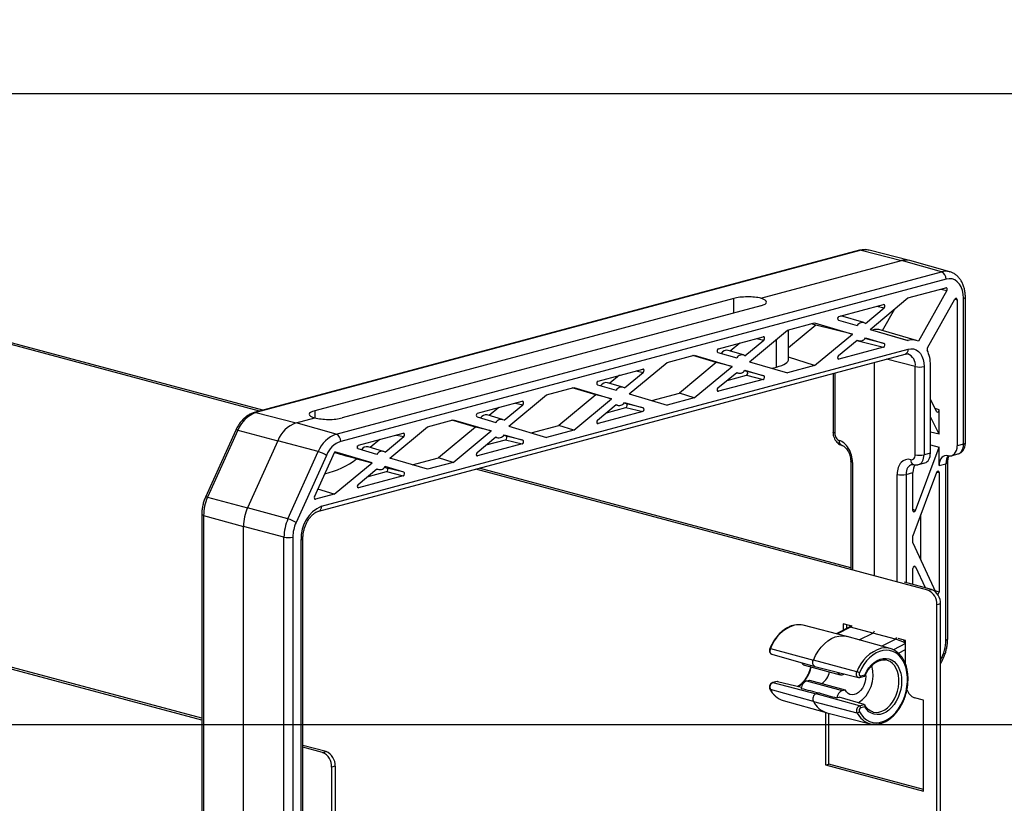
# Model space of a CAD drawing. Extents: x 0 to 2970, y 0 to 2100.
# Drawn here: x 1175 to 1331, y 1347 to 1472 of the extents above; entities that cross this region are included whole.
import ezdxf

# ---------------------------------------------------------------- set-up
doc = ezdxf.new("R2010")
doc.units = 0
doc.header["$LTSCALE"] = 10
doc.layers.get('0').update_dxf_attribs({"linetype": 'CONTINUOUS'})
doc.layers.add('DOLD_REFERENS_RAM___LINJER', color=1, linetype='CONTINUOUS')

msp = doc.modelspace()

# ---------------------------------------------------------------- linework, layer by layer
at = {"color": 7, "linetype": 'CONTINUOUS'}
for p, q in [((1213.340948, 1409.642631), (982.682758, 1471.438509)), ((1213.906634, 1409.794184), (982.906891, 1471.681568)), ((1204.206312, 1360.675417), (887.380013, 1445.556684)), ((1204.206312, 1360.978524), (887.532702, 1445.818884)), ((1308.483107, 1435.132266), (1212.528888, 1409.425071)), ((1308.735721, 1435.131391), (1212.781502, 1409.424196)), ((1308.735721, 1435.131391), (1315.105852, 1433.500507)), ((1316.373011, 1433.519963), (1309.982956, 1435.150542)), ((1292.831989, 1427.533093), (1315.105852, 1433.500507)), ((1321.475984, 1431.718134), (1315.105852, 1433.500507)), ((1322.775822, 1431.723192), (1316.426455, 1433.505645)), ((1225.521765, 1406.010939), (1321.475984, 1431.718134)), ((1322.735054, 1431.734231), (1322.775822, 1431.723192)), ((1322.17692, 1430.566939), (1226.222702, 1404.859743)), ((1316.135914, 1427.579028), (1322.155161, 1429.191651)), ((1322.312634, 1428.751256), (1317.803536, 1420.734209)), ((1288.518637, 1427.507449), (1222.121311, 1409.718871)), ((1305.201411, 1424.649554), (1312.282286, 1426.546599)), ((1310.13322, 1422.598787), (1316.135914, 1427.579028)), ((1319.223548, 1419.663498), (1323.575114, 1427.400458)), ((1323.944687, 1427.305875), (1323.944687, 1404.139828)), ((1324.949783, 1404.409104), (1324.949783, 1427.531752)), ((1325.242676, 1404.598546), (1325.242676, 1427.721194)), ((1292.831989, 1426.351854), (1226.434662, 1408.563276)), ((1309.388959, 1423.544474), (1312.362988, 1426.01193)), ((1312.130267, 1422.421386), (1314.064548, 1425.860483)), ((1297.044031, 1422.464102), (1301.347869, 1423.617147)), ((1301.564184, 1423.261355), (1300.827662, 1423.477778)), ((1301.347869, 1423.617147), (1307.350562, 1421.853283)), ((1305.120566, 1424.071733), (1308.094823, 1423.197761)), ((1309.146051, 1423.670451), (1305.520493, 1424.73504)), ((1291.041337, 1417.483861), (1297.044031, 1422.464102)), ((1301.564184, 1423.261355), (1297.225313, 1419.661533)), ((1297.225313, 1417.892862), (1297.225313, 1422.512669)), ((1301.347869, 1416.873042), (1307.350562, 1421.853283)), ((1307.350562, 1421.853283), (1301.564184, 1423.261355)), ((1310.13322, 1422.598787), (1316.135914, 1420.834923)), ((1310.500727, 1422.490797), (1310.509658, 1422.49319)), ((1310.509658, 1422.49319), (1316.166512, 1420.84312)), ((1317.513712, 1420.840621), (1311.894483, 1422.490621)), ((1286.109528, 1419.534628), (1293.190403, 1421.431672)), ((1289.494961, 1420.441622), (1287.962074, 1419.169835)), ((1290.297076, 1418.429548), (1293.271105, 1420.897003)), ((1305.120795, 1418.44014), (1308.094823, 1420.907596)), ((1308.031511, 1420.855068), (1308.3698, 1420.773028)), ((1309.388959, 1421.254309), (1312.363217, 1420.380336)), ((1316.166512, 1420.84312), (1316.135914, 1420.834923)), ((1223.181971, 1394.562076), (1316.166512, 1419.473662)), ((1286.028683, 1418.956807), (1289.00294, 1418.082835)), ((1290.054168, 1418.555524), (1287.630875, 1419.267087)), ((1312.282371, 1419.802516), (1305.201496, 1417.905471)), ((1222.733649, 1393.785582), (1315.71819, 1418.697169)), ((1271.949454, 1412.368934), (1277.952148, 1417.349175)), ((1277.952148, 1417.349175), (1282.255986, 1418.502221)), ((1285.763304, 1417.345587), (1279.919748, 1412.497378)), ((1285.763304, 1417.345587), (1282.031647, 1418.442118)), ((1282.255986, 1418.502221), (1288.258679, 1416.738356)), ((1288.258679, 1416.738356), (1285.763304, 1417.345587)), ((1291.041337, 1417.483861), (1297.044031, 1415.719996)), ((1301.347869, 1416.873042), (1297.225313, 1418.177554)), ((1267.017645, 1414.419701), (1274.09852, 1416.316746)), ((1271.205193, 1413.314621), (1274.179221, 1415.782077)), ((1282.255986, 1411.758115), (1288.258679, 1416.738356)), ((1286.028912, 1413.325214), (1289.00294, 1415.792669)), ((1288.939628, 1415.740141), (1289.277917, 1415.658101)), ((1290.61682, 1415.919403), (1290.213638, 1416.037876)), ((1290.297076, 1416.139382), (1293.271334, 1415.26541)), ((1293.271334, 1415.26541), (1290.61682, 1415.919403)), ((1294.613856, 1416.434092), (1295.306862, 1416.619756)), ((1301.347869, 1416.873042), (1297.044031, 1415.719996)), ((1304.261922, 1415.627908), (1304.261922, 1406.333294)), ((1317.288935, 1402.732255), (1317.288935, 1416.702188)), ((1318.696951, 1416.703834), (1318.696951, 1402.733901)), ((1319.702046, 1403.003178), (1319.702046, 1416.973111)), ((1270.962285, 1413.440598), (1268.538992, 1414.15216)), ((1270.403078, 1415.326696), (1268.870191, 1414.054909)), ((1293.190488, 1414.687589), (1286.109613, 1412.790545)), ((1287.468818, 1414.519857), (1290.535975, 1415.341582)), ((1290.535975, 1415.341582), (1293.190488, 1414.687589)), ((1258.860265, 1412.234249), (1263.164103, 1413.387294)), ((1266.671421, 1412.230661), (1262.939763, 1413.327192)), ((1263.164103, 1413.387294), (1269.166796, 1411.62343)), ((1266.9368, 1413.841881), (1269.911057, 1412.967908)), ((1275.521973, 1411.319165), (1279.919748, 1412.497378)), ((1282.255986, 1411.758115), (1279.919748, 1412.497378)), ((1247.925762, 1409.304775), (1255.006637, 1411.201819)), ((1252.857571, 1407.254008), (1258.860265, 1412.234249)), ((1266.671421, 1412.230661), (1260.827865, 1407.382451)), ((1263.164103, 1406.643189), (1269.166796, 1411.62343)), ((1269.166796, 1411.62343), (1266.671421, 1412.230661)), ((1271.524937, 1410.804476), (1271.121755, 1410.92295)), ((1271.205193, 1411.024456), (1274.179451, 1410.150484)), ((1271.949454, 1412.368934), (1277.952148, 1410.60507)), ((1282.255986, 1411.758115), (1277.952148, 1410.60507)), ((1320.672693, 1409.587951), (1319.702046, 1411.542357)), ((1212.781502, 1409.424196), (1219.151634, 1407.793311)), ((1251.311195, 1410.211769), (1249.778307, 1408.939982)), ((1252.11331, 1408.199695), (1255.087338, 1410.66715)), ((1266.937029, 1408.210287), (1269.911057, 1410.677743)), ((1274.098605, 1409.572663), (1267.01773, 1407.675618)), ((1268.376934, 1409.404931), (1271.444092, 1410.226656)), ((1269.847745, 1410.625215), (1270.186033, 1410.543175)), ((1271.444092, 1410.226656), (1274.098605, 1409.572663)), ((1274.179451, 1410.150484), (1271.524937, 1410.804476)), ((1321.06689, 1405.975723), (1321.06689, 1409.841737)), ((1219.151634, 1407.793311), (1222.121311, 1408.58892)), ((1225.521765, 1406.010939), (1219.151634, 1407.793311)), ((1239.994656, 1407.179944), (1244.072219, 1408.272368)), ((1247.579538, 1407.115734), (1243.84788, 1408.212265)), ((1244.072219, 1408.272368), (1250.074913, 1406.508503)), ((1247.844916, 1408.726954), (1250.819174, 1407.852982)), ((1251.870402, 1408.325671), (1249.447109, 1409.037234)), ((1321.06689, 1405.975723), (1319.702046, 1408.723848)), ((1209.604941, 1406.651211), (1204.796443, 1396.006234)), ((1209.9309, 1406.638612), (1205.122402, 1395.993635)), ((1209.9309, 1406.638612), (1216.255494, 1404.963228)), ((1233.991962, 1402.199703), (1239.994656, 1407.179944)), ((1247.579538, 1407.115734), (1241.735982, 1402.267525)), ((1244.072219, 1401.528262), (1250.074913, 1406.508503)), ((1250.074913, 1406.508503), (1247.579538, 1407.115734)), ((1252.857571, 1407.254008), (1258.860265, 1405.490143)), ((1256.43009, 1406.204239), (1260.827865, 1407.382451)), ((1263.164103, 1406.643189), (1258.860265, 1405.490143)), ((1263.164103, 1406.643189), (1260.827865, 1407.382451)), ((1321.06689, 1405.975723), (1319.702046, 1406.320032)), ((1216.255494, 1404.963228), (1211.446996, 1394.318251)), ((1222.671163, 1403.225354), (1216.255494, 1404.963228)), ((1229.060153, 1404.250469), (1236.141028, 1406.147514)), ((1232.445586, 1405.157464), (1230.912698, 1403.885677)), ((1233.247701, 1403.14539), (1236.221729, 1405.612845)), ((1247.845146, 1403.095361), (1250.819174, 1405.562816)), ((1249.285051, 1404.290004), (1252.352209, 1405.111729)), ((1250.755862, 1405.510288), (1251.09415, 1405.428248)), ((1252.433054, 1405.68955), (1252.029871, 1405.808023)), ((1252.11331, 1405.909529), (1255.087568, 1405.035557)), ((1252.352209, 1405.111729), (1255.006722, 1404.457736)), ((1255.087568, 1405.035557), (1252.433054, 1405.68955)), ((1217.862666, 1392.580378), (1222.671163, 1403.225354)), ((1222.070308, 1396.088453), (1225.280988, 1403.196207)), ((1231.209304, 1401.454198), (1225.280988, 1403.196207)), ((1231.953565, 1402.798677), (1228.979308, 1403.672649)), ((1233.004793, 1403.271366), (1230.5815, 1403.982928)), ((1255.006722, 1404.457736), (1247.925847, 1402.560692)), ((1317.31985, 1393.887433), (1321.06689, 1403.947108)), ((1319.702046, 1404.308592), (1321.06689, 1403.947108)), ((1321.06689, 1401.030593), (1321.06689, 1403.947108)), ((1324.949783, 1404.409104), (1323.944687, 1404.139828)), ((1223.951305, 1402.640154), (1219.142808, 1391.995177)), ((1228.709698, 1402.062459), (1231.209304, 1401.454198)), ((1239.994656, 1400.435838), (1233.991962, 1402.199703)), ((1237.564481, 1401.149934), (1241.735982, 1402.267525)), ((1244.072219, 1401.528262), (1241.735982, 1402.267525)), ((1307.065666, 1401.71514), (1307.065666, 1384.679206)), ((1319.702046, 1403.003178), (1318.696951, 1402.733901)), ((1323.032392, 1402.582648), (1324.057051, 1402.857166)), ((1225.206611, 1396.473957), (1231.209304, 1401.454198)), ((1228.979537, 1398.041056), (1231.953565, 1400.508511)), ((1230.419442, 1399.235699), (1233.4866, 1400.057424)), ((1231.890253, 1400.455983), (1232.228541, 1400.373943)), ((1233.164263, 1400.753718), (1233.567445, 1400.635245)), ((1236.221959, 1399.981252), (1233.247701, 1400.855224)), ((1233.4866, 1400.057424), (1236.141113, 1399.403431)), ((1236.221959, 1399.981252), (1233.567445, 1400.635245)), ((1244.072219, 1401.528262), (1239.994656, 1400.435838)), ((1319.313138, 1381.25151), (1247.631166, 1400.455902)), ((1307.065666, 1384.83585), (1248.196851, 1400.607456)), ((1317.796394, 1401.179867), (1318.821053, 1401.454384)), ((1321.06689, 1401.030593), (1322.146039, 1401.31971)), ((1322.146039, 1373.379844), (1322.146039, 1401.31971)), ((1322.438932, 1373.569285), (1322.438932, 1401.509151)), ((1236.141113, 1399.403431), (1229.060238, 1397.506387)), ((1315.84384, 1399.631281), (1316.92299, 1399.920397)), ((1320.670029, 1399.938959), (1316.92299, 1389.879284)), ((1316.92299, 1393.923033), (1316.92299, 1399.920397)), ((1321.06689, 1399.903359), (1321.06689, 1380.962067)), ((1225.206611, 1396.473957), (1222.614899, 1397.29406)), ((1205.122402, 1395.993635), (1211.446996, 1394.318251)), ((1225.206611, 1396.473957), (1222.24405, 1395.680254)), ((1217.862666, 1392.580378), (1211.446996, 1394.318251)), ((1204.206312, 1393.293211), (1204.206312, 1333.763717)), ((1204.493062, 1393.10543), (1210.807602, 1391.383908)), ((1204.493062, 1393.10543), (1204.493062, 1333.575936)), ((1318.189092, 1386.045051), (1318.189092, 1393.278388)), ((1217.233325, 1389.692173), (1210.807602, 1391.383908)), ((1210.807602, 1331.854414), (1210.807602, 1391.383908)), ((1217.233325, 1330.162678), (1217.233325, 1389.692173)), ((1218.641341, 1389.693819), (1218.641341, 1330.164324)), ((1219.944426, 1330.513435), (1219.944426, 1389.283498)), ((1220.237319, 1330.702877), (1220.237319, 1389.47294)), ((1316.92299, 1388.765749), (1316.92299, 1389.879284)), ((1316.92299, 1388.765749), (1320.532166, 1381.010073)), ((1316.92299, 1382.194964), (1316.92299, 1384.722)), ((1317.31985, 1384.970247), (1318.851832, 1381.678206)), ((1319.878823, 1381.403063), (1315.605003, 1382.548067)), ((1319.313138, 1381.25151), (1319.878823, 1381.403063)), ((1321.293037, 1379.097293), (1320.727351, 1378.945739)), ((1320.727351, 1318.94291), (1320.727351, 1378.945739)), ((1321.293037, 1319.094463), (1321.293037, 1379.097293)), ((1306.436753, 1373.953874), (1299.554507, 1375.710047)), ((1306.848214, 1375.435163), (1304.770114, 1374.379157)), ((1307.060267, 1375.404271), (1304.967584, 1374.340855)), ((1307.088842, 1375.61468), (1305.878109, 1375.939049)), ((1305.878109, 1375.939049), (1305.878109, 1374.942195)), ((1306.443794, 1375.229653), (1306.443794, 1375.787496)), ((1310.571063, 1374.482465), (1307.060267, 1375.404271)), ((1313.34198, 1372.016231), (1306.503557, 1373.935976)), ((1308.430891, 1373.394917), (1310.571063, 1374.482465)), ((1314.143676, 1373.506547), (1310.571063, 1374.482465)), ((1315.777604, 1373.286865), (1314.566871, 1373.611233)), ((1294.338107, 1372.007158), (1301.148712, 1370.20013)), ((1315.777604, 1369.47912), (1315.777604, 1373.286865)), ((1294.556689, 1371.12147), (1301.395112, 1369.201724)), ((1314.66809, 1371.315207), (1315.777604, 1371.879017)), ((1315.777604, 1371.69473), (1315.602558, 1371.790066)), ((1299.756674, 1369.394281), (1305.413528, 1367.878747)), ((1308.059681, 1368.330996), (1301.148712, 1370.20013)), ((1301.403129, 1369.199577), (1308.285375, 1367.443404)), ((1312.768425, 1370.181323), (1312.541151, 1370.222559)), ((1305.737009, 1367.881861), (1306.141952, 1367.99035)), ((1308.529774, 1367.44573), (1309.274073, 1367.645136)), ((1308.664271, 1367.678678), (1309.305299, 1367.850417)), ((1295.40093, 1366.82317), (1294.656632, 1366.623764)), ((1295.485256, 1366.825195), (1294.732416, 1366.623501)), ((1294.732416, 1366.623501), (1301.593203, 1364.866999)), ((1295.483382, 1366.825652), (1295.485256, 1366.825195)), ((1295.485256, 1366.825195), (1299.268083, 1365.8863)), ((1300.080155, 1366.892442), (1300.51441, 1367.008784)), ((1300.080155, 1366.892442), (1305.737009, 1365.376908)), ((1300.51441, 1367.008784), (1306.171264, 1365.49325)), ((1301.148712, 1363.631196), (1294.338107, 1365.527218)), ((1302.050532, 1364.989522), (1301.593203, 1364.866999)), ((1308.45399, 1362.94734), (1301.593203, 1364.866999)), ((1304.873231, 1364.196589), (1305.235576, 1364.293666)), ((1309.20683, 1363.149034), (1305.235576, 1364.293666)), ((1305.737009, 1365.376908), (1306.171264, 1365.49325)), ((1318.606031, 1363.858105), (1317.191817, 1364.236988)), ((1296.363628, 1363.79983), (1303.202051, 1361.880084)), ((1301.148712, 1363.631196), (1308.059681, 1361.851057)), ((1308.45399, 1362.94734), (1309.20683, 1363.149034)), ((1309.305299, 1362.77372), (1308.664271, 1362.601981)), ((1309.20683, 1363.149034), (1309.208658, 1363.148499)), ((1318.606031, 1349.40645), (1318.606031, 1363.858105)), ((1303.049682, 1361.922859), (1303.049682, 1353.574168)), ((1303.268855, 1361.862187), (1310.151101, 1360.106014)), ((1303.615367, 1353.725722), (1303.615367, 1361.773766)), ((1223.924433, 1355.695822), (1220.237319, 1356.68364)), ((1223.358747, 1355.544268), (1220.237319, 1356.380533)), ((1223.358747, 1355.544268), (1223.924433, 1355.695822)), ((1225.338646, 1353.390051), (1224.772961, 1353.238498)), ((1224.772961, 1353.238498), (1224.772961, 1293.235668)), ((1225.338646, 1353.390051), (1225.338646, 1293.387222)), ((1303.049682, 1353.574168), (1303.615367, 1353.725722)), ((1303.049682, 1353.574168), (1318.606031, 1349.40645)), ((1318.606031, 1349.709557), (1303.615367, 1353.725722))]:
    msp.add_line(p, q, dxfattribs=at)
at = {"color": 8, "linetype": 'CONTINUOUS'}
for p, q in [((1321.333158, 1428.971427), (1322.312634, 1428.751256)), ((1288.518637, 1425.19626), (1288.518637, 1427.507449)), ((1323.564265, 1427.381168), (1323.944687, 1427.305875)), ((1311.230572, 1426.264833), (1312.362988, 1426.01193)), ((1292.138689, 1421.149906), (1293.271105, 1420.897003)), ((1295.306862, 1416.619756), (1295.306862, 1421.022829)), ((1308.026617, 1420.851007), (1312.282371, 1419.802516)), ((1312.363217, 1420.380336), (1309.291386, 1421.137144)), ((1305.201496, 1417.905471), (1305.047675, 1417.954145)), ((1310.863212, 1383.534283), (1310.863212, 1417.396466)), ((1317.288935, 1416.702188), (1312.741003, 1417.899547)), ((1273.046806, 1416.03498), (1274.179221, 1415.782077)), ((1304.548671, 1415.704731), (1304.548671, 1406.145513)), ((1286.109613, 1412.790545), (1285.955792, 1412.839219)), ((1253.954923, 1410.920053), (1255.087338, 1410.66715)), ((1222.121311, 1409.718871), (1222.121311, 1408.58892)), ((1321.06689, 1409.841737), (1320.439665, 1410.057154)), ((1267.01773, 1407.675618), (1266.863909, 1407.724292)), ((1235.089314, 1405.865748), (1236.221729, 1405.612845)), ((1228.909536, 1403.717439), (1228.909536, 1404.125269)), ((1247.925847, 1402.560692), (1247.772026, 1402.609366)), ((1307.352415, 1401.527358), (1307.352415, 1384.491425)), ((1314.435824, 1382.593702), (1314.435824, 1399.629635)), ((1315.84384, 1399.631281), (1315.84384, 1382.48408)), ((1320.682345, 1399.968601), (1321.06689, 1399.903359)), ((1229.060238, 1397.506387), (1228.906417, 1397.555061)), ((1222.24405, 1395.680254), (1222.091268, 1395.727786)), ((1317.31985, 1393.887433), (1316.92299, 1394.034134)), ((1317.049129, 1385.020386), (1317.31985, 1384.970247)), ((1321.06689, 1380.962067), (1320.455569, 1381.174671)), ((1304.967584, 1374.340855), (1304.852053, 1374.358249)), ((1311.969254, 1372.401595), (1314.143676, 1373.506547)), ((1315.777604, 1372.814598), (1313.835094, 1371.827494))]:
    msp.add_line(p, q, dxfattribs=at)
at = {"color": 8, "linetype": 'CONTINUOUS', "flags": 128}
for points in [[(1308.735721, 1435.131391), (1308.59865, 1435.148176), (1308.483107, 1435.132266)], [(1324.949783, 1427.531752), (1325.073539, 1427.572107), (1325.165719, 1427.618129), (1325.222818, 1427.668067), (1325.242667, 1427.720025), (1325.242676, 1427.721245)], [(1212.781502, 1409.424196), (1212.644431, 1409.44098), (1212.528603, 1409.424994)], [(1209.9309, 1406.638612), (1209.805816, 1406.66711), (1209.707734, 1406.679358), (1209.64038, 1406.674892), (1209.606315, 1406.65388), (1209.604941, 1406.651211)], [(1304.548671, 1406.145513), (1304.426234, 1406.186156), (1304.335557, 1406.232391), (1304.280087, 1406.282461), (1304.261922, 1406.333294)], [(1324.949783, 1404.409104), (1325.073539, 1404.44946), (1325.165719, 1404.495481), (1325.222818, 1404.54542), (1325.242667, 1404.597377), (1325.242676, 1404.598546)], [(1307.352415, 1401.527358), (1307.229978, 1401.568002), (1307.139301, 1401.614237), (1307.083831, 1401.664307), (1307.065667, 1401.714673)], [(1322.146039, 1401.31971), (1322.269795, 1401.360065), (1322.361975, 1401.406086), (1322.419074, 1401.456025), (1322.438923, 1401.507982), (1322.438925, 1401.510187)], [(1205.122402, 1395.993635), (1204.997319, 1396.022133), (1204.899236, 1396.034382), (1204.831882, 1396.029915), (1204.797817, 1396.008903), (1204.796443, 1396.006234)], [(1204.493062, 1393.10543), (1204.370625, 1393.146073), (1204.279948, 1393.192308), (1204.224477, 1393.242378), (1204.206312, 1393.293288)], [(1219.944426, 1389.283498), (1220.068182, 1389.323853), (1220.160362, 1389.369875), (1220.217461, 1389.419813), (1220.23731, 1389.471771), (1220.237319, 1389.472855)], [(1322.146039, 1373.379844), (1322.269795, 1373.420199), (1322.361975, 1373.46622), (1322.419074, 1373.516159), (1322.438923, 1373.568116), (1322.438932, 1373.569285)], [(1294.338107, 1372.007158), (1294.300665, 1372.015898), (1294.271474, 1372.020105), (1294.251642, 1372.019621), (1294.241923, 1372.014463), (1294.241495, 1372.013626)], [(1294.338107, 1372.007158), (1294.284164, 1371.837674), (1294.262335, 1371.662852), (1294.274184, 1371.495216), (1294.318861, 1371.346776), (1294.393166, 1371.228166), (1294.491776, 1371.147885), (1294.556689, 1371.12147)], [(1310.56589, 1361.983615), (1310.635614, 1361.964294), (1311.081222, 1361.902197), (1311.542058, 1361.940152), (1312.007055, 1362.077248), (1312.465052, 1362.310194), (1312.905051, 1362.633395), (1313.316489, 1363.039093), (1313.689487, 1363.517548), (1314.01509, 1364.057271), (1314.28548, 1364.645305), (1314.494166, 1365.267532), (1314.636138, 1365.909012), (1314.707986, 1366.554344), (1314.707986, 1367.188034), (1314.636138, 1367.794869), (1314.494166, 1368.360277), (1314.28548, 1368.870685), (1314.01509, 1369.313838), (1313.689487, 1369.679096), (1313.316489, 1369.95769), (1312.905051, 1370.142931), (1312.768425, 1370.181323)], [(1308.288289, 1367.442675), (1308.21335, 1367.471724), (1308.11474, 1367.552005), (1308.040435, 1367.670614), (1307.995758, 1367.819055), (1307.983909, 1367.986691), (1308.005738, 1368.161513), (1308.059681, 1368.330996)], [(1294.65664, 1366.623766), (1294.691295, 1366.628537), (1294.732416, 1366.623501)]]:
    msp.add_lwpolyline(points, dxfattribs=at)
at = {"color": 7, "linetype": 'CONTINUOUS', "flags": 128}
for points in [[(1324.949783, 1427.531752), (1324.907657, 1428.17652), (1324.782559, 1428.779126), (1324.57829, 1429.321258), (1324.301056, 1429.786446), (1323.959282, 1430.160553), (1323.563352, 1430.432214), (1323.125295, 1430.593173), (1322.658423, 1430.638541), (1322.17692, 1430.566939)], [(1316.166512, 1419.473662), (1316.605918, 1419.539005), (1317.031973, 1419.497603), (1317.431732, 1419.350716), (1317.793047, 1419.102806), (1318.104941, 1418.761406), (1318.357936, 1418.336889), (1318.544347, 1417.842153), (1318.658508, 1417.292232), (1318.696951, 1416.703834)], [(1301.148712, 1370.20013), (1301.504997, 1370.942023), (1301.921625, 1371.62923), (1302.391086, 1372.249365), (1302.904917, 1372.79125), (1303.453858, 1373.245118), (1304.028014, 1373.602788), (1304.617037, 1373.857814), (1305.210309, 1374.005598), (1305.797137, 1374.043478), (1306.366944, 1373.97077), (1306.503557, 1373.935976)], [(1308.447751, 1362), (1308.774446, 1361.493021), (1309.155541, 1361.064126), (1309.584453, 1360.720722), (1310.053773, 1360.468742), (1310.555396, 1360.312538), (1311.080655, 1360.254807), (1311.62048, 1360.296548), (1312.165545, 1360.437039), (1312.706436, 1360.673854), (1313.233809, 1361.002901), (1313.738556, 1361.418498), (1314.211959, 1361.913466), (1314.645839, 1362.479255), (1315.032703, 1363.106093), (1315.365869, 1363.783151), (1315.639582, 1364.498737), (1315.849113, 1365.240488), (1315.990845, 1365.995594), (1316.062328, 1366.751011), (1316.062328, 1367.493691), (1315.990845, 1368.210806), (1315.849113, 1368.889969), (1315.639582, 1369.519449), (1315.365869, 1370.088373), (1315.032703, 1370.586914), (1314.645839, 1371.006461), (1314.211959, 1371.339768), (1313.738556, 1371.581076), (1313.233809, 1371.726218), (1312.706436, 1371.772687), (1312.165545, 1371.719681), (1311.62048, 1371.568114), (1311.080655, 1371.320605), (1310.555396, 1370.981428), (1310.053773, 1370.556444), (1309.584453, 1370.052991), (1309.155541, 1369.479767), (1308.774446, 1368.846673), (1308.447751, 1368.164643)], [(1309.305299, 1367.850417), (1309.609589, 1368.431646), (1309.964769, 1368.959703), (1310.363029, 1369.422977), (1310.795611, 1369.811281), (1311.253003, 1370.116076), (1311.725147, 1370.33066), (1312.201661, 1370.450314), (1312.672066, 1370.472407), (1313.126019, 1370.396454), (1313.553537, 1370.224123), (1313.94522, 1369.959206), (1314.292454, 1369.607527), (1314.587604, 1369.17682), (1314.824181, 1368.676555), (1314.99698, 1368.117733), (1315.102204, 1367.512643), (1315.137537, 1366.874589), (1315.102204, 1366.217604), (1314.99698, 1365.556132), (1314.824181, 1364.904721), (1314.587604, 1364.277693), (1314.292454, 1363.688838), (1313.94522, 1363.151103), (1313.553537, 1362.676313), (1313.126019, 1362.274909), (1312.672066, 1361.955718), (1312.201661, 1361.725757), (1311.725147, 1361.590085), (1311.253003, 1361.551683), (1310.795611, 1361.611398), (1310.363029, 1361.767915), (1309.964769, 1362.017793), (1309.609589, 1362.355537), (1309.305299, 1362.77372)], [(1301.403129, 1369.199577), (1301.321938, 1369.231501), (1301.210778, 1369.321999), (1301.127017, 1369.455704), (1301.076653, 1369.623035), (1301.063297, 1369.812006), (1301.087904, 1370.009077), (1301.148712, 1370.20013)], [(1315.678806, 1369.718519), (1315.688088, 1369.724713), (1315.777604, 1369.786415)], [(1309.43865, 1367.881327), (1309.448998, 1367.623868), (1309.413902, 1367.136903), (1309.310009, 1366.650469), (1309.141442, 1366.18388), (1308.914896, 1365.755663), (1308.639366, 1365.38282), (1308.325792, 1365.080155), (1307.986625, 1364.859687), (1307.635331, 1364.730169), (1307.28586, 1364.696744), (1306.952088, 1364.760739), (1306.647268, 1364.919614), (1306.383502, 1365.167059), (1306.171264, 1365.49325)], [(1308.447751, 1368.164643), (1308.418131, 1368.071578), (1308.406144, 1367.975581), (1308.41265, 1367.88353), (1308.437183, 1367.80202), (1308.477985, 1367.736891), (1308.532133, 1367.692807), (1308.595747, 1367.672928), (1308.664271, 1367.678678)]]:
    msp.add_lwpolyline(points, dxfattribs=at)
at = {"color": 8, "linetype": 'CONTINUOUS'}
for centre, radius, start, end in [((1309.3955, 1432.785838), 2.436581, 76.04863078, 105.71073194), ((1322.135592, 1429.373922), 2.435244, 75.7495452, 105.71539661), ((1315.466308, 1419.360268), 0.709327, 290.79963163, 9.19887578), ((1315.489195, 1416.996979), 1.823723, 350.69775862, 69.67712525), ((1305.954092, 1404.879735), 0.713213, 171.02697017, 248.64571103), ((1317.317956, 1401.867195), 0.747664, 173.13216215, 246.66581425), ((1222.480765, 1394.448986), 0.710266, 291.10365979, 9.16174197), ((1299.911462, 1370.105443), 5.888871, 107.42840125, 161.15956828), ((1306.801634, 1375.863568), 0.52711, 299.3841484, 337.06730189), ((1313.876283, 1373.969643), 0.534749, 300.00225671, 337.02963226), ((1313.535272, 1366.518596), 5.767746, 105.92137273, 161.68564438), ((1315.759357, 1373.402609), 6.386723, 330.046963, 359.79576925), ((1295.840955, 1370.160602), 5.081223, 304.77617814, 348.08312502), ((1308.45422, 1367.644657), 0.212788, 290.78874787, 9.20020298), ((1294.366902, 1365.654607), 0.130603, 210.74870032, 257.26277443), ((1297.786919, 1367.363607), 3.907253, 208.03395926, 227.33304482), ((1311.484336, 1363.670718), 3.87807, 207.98355639, 228.79718389)]:
    msp.add_arc(centre, radius, start, end, dxfattribs=at)
at = {"color": 7, "linetype": 'CONTINUOUS'}
for centre, radius, start, end in [((1315.775413, 1431.123417), 2.469588, 74.71482322, 105.73106595), ((1320.992522, 1430.634776), 1.18634, 356.72194116, 65.95058562), ((1308.904923, 1422.76259), 0.919584, 58.23982551, 151.75609664), ((1311.197554, 1420.057417), 2.531045, 74.01699569, 105.77040651), ((1308.57886, 1421.68948), 0.919584, 238.23982551, 331.75609664), ((1316.832852, 1418.501384), 2.434694, 66.50379083, 105.8836603), ((1287.420098, 1418.282984), 1.006422, 77.91089153, 149.02274739), ((1314.427212, 1417.065018), 5.275635, 359.00178916, 25.24218424), ((1289.813039, 1417.647664), 0.919584, 58.23982551, 151.75609664), ((1289.486977, 1416.574553), 0.919584, 238.23982551, 331.75609664), ((1317.989359, 1419.768852), 3.145635, 257.13436586, 282.99959045), ((1268.328215, 1413.168058), 1.006422, 77.91089153, 149.02274739), ((1270.721156, 1412.532737), 0.919584, 58.23982551, 151.75609664), ((1270.395094, 1411.459627), 0.919584, 238.23982551, 331.75609664), ((1214.391887, 1404.924862), 4.778843, 109.69311704, 158.98503588), ((1220.787744, 1403.222102), 4.855184, 109.69311704, 158.98503588), ((1249.236332, 1408.053131), 1.006422, 77.91089153, 149.02274739), ((1251.629273, 1407.417811), 0.919584, 58.23982551, 151.75609664), ((1227.13215, 1401.511605), 4.778843, 109.69311704, 158.98503588), ((1227.505877, 1401.274617), 3.807843, 109.69311704, 158.98503588), ((1225.038303, 1404.92758), 1.18634, 356.72194116, 65.95058562), ((1251.303211, 1406.3447), 0.919584, 238.23982551, 331.75609664), ((1221.307445, 1398.54941), 4.870747, 57.12529124, 73.74091369), ((1230.370723, 1402.998826), 1.006422, 77.91089153, 149.02274739), ((1232.763664, 1402.363506), 0.919584, 58.23982551, 151.75609664), ((1317.989359, 1405.798919), 3.145635, 257.13436586, 282.99959045), ((1232.437602, 1401.290395), 0.919584, 238.23982551, 331.75609664), ((1315.136248, 1402.696298), 3.145635, 257.13436586, 282.99959045), ((1211.585571, 1393.07264), 7.092585, 155.67966032, 179.73511386), ((1218.013412, 1391.350594), 7.205887, 155.67966032, 179.73511386), ((1225.326609, 1389.614549), 5.392355, 113.43561748, 183.51975698), ((1224.325834, 1389.659383), 7.092585, 155.67966032, 179.73511386), ((1216.498948, 1387.904434), 4.870747, 57.12529124, 73.74091369), ((1224.292743, 1389.667691), 5.651462, 155.67966032, 179.73511386), ((1217.933749, 1392.758836), 3.145635, 257.13436586, 282.99959045), ((1318.932436, 1379.23603), 2.364674, 356.63647724, 66.4081483), ((1318.366751, 1379.084477), 2.364674, 356.63647724, 66.4081483), ((1298.822012, 1372.778948), 3.021239, 75.96890598, 102.8972012), ((1312.53684, 1369.141532), 2.981266, 47.93815533, 101.29209577), ((1299.97925, 1370.083593), 0.724356, 204.39744748, 252.10490914), ((1305.289079, 1367.826172), 5.340291, 303.97096643, 16.14266504), ((1300.712007, 1368.938783), 3.045698, 306.03424872, 348.63060401), ((1305.589291, 1368.534658), 0.669301, 201.40579417, 282.75040058), ((1307.589606, 1366.698577), 1.698753, 59.6579151, 73.93561709), ((1295.070334, 1365.882906), 0.814045, 114.52619778, 205.90871989), ((1300.616393, 1365.593789), 1.405009, 112.43666532, 175.16866544), ((1297.199974, 1366.714019), 3.031827, 227.16928845, 253.9869983), ((1301.974126, 1364.032151), 0.917646, 114.52619778, 205.90871989), ((1306.273247, 1364.078256), 1.405009, 112.43666532, 175.16866544), ((1317.920109, 1366.154235), 2.050912, 197.71100562, 249.20004585), ((1304.229239, 1365.168191), 3.442674, 206.51639577, 253.80158246), ((1308.791908, 1362.206745), 0.814045, 114.52619778, 205.90871989), ((1308.849825, 1362.195313), 0.447001, 114.52619778, 205.90871989), ((1308.308951, 1362.622332), 0.355902, 356.72194116, 65.95058562), ((1308.119327, 1362.275677), 0.428789, 262.00400033, 319.99016968), ((1310.890931, 1362.997379), 2.980572, 228.85333804, 282.30031609), ((1222.412361, 1353.377235), 2.364674, 356.63647724, 66.4081483), ((1222.978046, 1353.528788), 2.364674, 356.63647724, 66.4081483)]:
    msp.add_arc(centre, radius, start, end, dxfattribs=at)
for centre, major_axis, ratio, start_param, end_param in [((1322.155015, 1428.902535), (0.078012, 0.289825), 0.681247146, 4.3545932558, 6.6587845944), ((1290.675313, 1426.955295), (3.049996, 0.019469), 0.2619558661, 0.7837260252, 2.354522352), ((1290.675313, 1426.955295), (3.049995, -0.019603), 0.2738458323, 5.4995472183, 7.0703435451), ((1312.28213, 1426.25748), (0.07806, 0.289823), 0.6812845652, 3.9087641403, 6.6589281548), ((1323.732523, 1427.248805), (0.077721, 0.290125), 0.6804531461, 5.0874425282, 7.494163415), ((1305.201738, 1424.360564), (0.07817, 0.289677), 0.6838249692, 0.3773939722, 3.1263922389), ((1293.190247, 1421.142553), (0.07806, 0.289823), 0.6812845652, 3.9087641403, 6.6589281548), ((1312.282045, 1420.091506), (0.07817, 0.289677), 0.6838249692, 3.5189866258, 6.2679848925), ((1286.109855, 1419.245638), (0.07817, 0.289677), 0.6838249692, 0.3773939722, 3.1263922389), ((1290.675313, 1417.97075), (6.549957, -0.084503), 0.2797595274, 5.5013963821, 6.2867945454), ((1305.201653, 1418.19459), (0.07806, 0.289823), 0.6812845652, 0.7671714867, 3.5173355012), ((1274.098364, 1416.027627), (0.07806, 0.289823), 0.6812845652, 3.9087641403, 6.6589281548), ((1290.535648, 1415.630572), (0.07817, 0.289677), 0.6838249692, 3.5189866258, 6.2679848925), ((1267.017971, 1414.130711), (0.07817, 0.289677), 0.6838249692, 0.3773939722, 3.1263922389), ((1293.190162, 1414.976579), (0.07817, 0.289677), 0.6838249692, 3.5189866258, 6.2679848925), ((1286.10977, 1413.079664), (0.07806, 0.289823), 0.6812845652, 0.7671714867, 3.5173355012), ((1255.00648, 1410.9127), (0.07806, 0.289823), 0.6812845652, 3.9087641403, 6.6589281548), ((1224.277986, 1409.166718), (3.049996, 0.019469), 0.2619558661, 2.354522352, 3.9253186788), ((1271.443765, 1410.515646), (0.07817, 0.289677), 0.6838249692, 3.5189866258, 6.2679848925), ((1274.098279, 1409.861653), (0.07817, 0.289677), 0.6838249692, 3.5189866258, 6.2679848925), ((1320.854725, 1409.785215), (0.076982, 0.290383), 0.6808447695, 2.4815897205, 5.0837048382), ((1224.277986, 1409.166718), (3.049995, -0.019603), 0.2738458323, 3.9287508915, 5.4995472183), ((1247.926088, 1409.015785), (0.07817, 0.289677), 0.6838249692, 0.3773939722, 3.1263922389), ((1267.017887, 1407.964737), (0.07806, 0.289823), 0.6812845652, 0.7671714867, 3.5173355012), ((1236.140872, 1405.858395), (0.07806, 0.289823), 0.6812845652, 3.9087641403, 6.6589281548), ((1252.351882, 1405.400719), (0.07817, 0.289677), 0.6838249692, 3.5189866258, 6.2679848925), ((1255.006396, 1404.746726), (0.07817, 0.289677), 0.6838249692, 3.5189866258, 6.2679848925), ((1305.249607, 1405.954418), (-0.254632, 0.967043), 0.675305508, 1.1990167009, 2.7698130277), ((1305.249607, 1402.100643), (-0.763896, 2.90113), 0.675305508, 4.3406093545, 5.9114056813), ((1229.060479, 1403.96148), (0.07817, 0.289677), 0.6838249692, 0.3773939722, 3.1263922389), ((1322.505788, 1404.512098), (-0.534947, 1.927174), 0.6931197596, 2.7606720307, 4.3314683575), ((1224.277986, 1403.464561), (6.433733, 2.481365), 0.4951501015, 4.4373014432, 5.2668228115), ((1224.277986, 1403.125648), (6.549863, -1.756561), 0.0240976083, 0.8341272689, 1.4342175684), ((1247.926004, 1402.849811), (0.07806, 0.289823), 0.6812845652, 0.7671714867, 3.5173355012), ((1316.575657, 1399.066269), (-0.789188, 2.894352), 0.6871956655, 5.9054587652, 7.476255092), ((1316.575657, 1402.920044), (-0.263063, 0.964784), 0.6871956655, 2.7638661116, 4.3346624384), ((1318.312518, 1403.388675), (-0.501194, 1.936224), 0.6693396252, 3.1472634113, 4.3433775413), ((1322.505788, 1400.658323), (-0.534947, 1.927174), 0.6931197596, 5.9022646843, 7.4730610111), ((1233.486273, 1400.346414), (0.07817, 0.289677), 0.6838249692, 3.5189866258, 6.2679848925), ((1318.312518, 1399.5349), (-0.501194, 1.936224), 0.6693396252, 0.4250492521, 1.2017848878), ((1320.854725, 1399.846182), (0.077614, 0.290509), 0.679697071, 5.086901956, 7.7139809087), ((1236.140787, 1399.692421), (0.07817, 0.289677), 0.6838249692, 3.5189866258, 6.2679848925), ((1229.060395, 1397.795506), (0.07806, 0.289823), 0.6812845652, 0.7671714867, 3.5173355012), ((1222.244174, 1395.969365), (0.077927, 0.289828), 0.6811899246, 1.3358715473, 3.5169481269), ((1317.135154, 1393.98021), (0.077614, 0.290509), 0.679697071, 1.9453093024, 4.5723882551), ((1317.135154, 1384.778506), (0.076927, 0.290448), 0.6807658878, 5.5979411407, 8.2250200934), ((1320.854725, 1380.905562), (0.076927, 0.290448), 0.6807658878, 3.4955281889, 5.0834274398), ((1310.509645, 1374.940427), (0.129369, 0.482977), 0.6812928112, 3.6907862948, 4.6359677203), ((1278.600658, 1371.442732), (101.28681, -25.927974), 0.0042907708, 4.9184574801, 4.9471265606), ((1327.216505, 1358.418009), (101.286793, -28.336576), 0.0044325296, 4.4625365525, 4.491205633)]:
    msp.add_ellipse(centre, major_axis=major_axis, ratio=ratio, start_param=start_param, end_param=end_param, dxfattribs=at)
at = {"color": 8, "linetype": 'CONTINUOUS'}
for centre, major_axis, ratio, start_param, end_param in [((1323.54174, 1404.789641), (-0.513386, 1.932989), 0.6782831998, 3.1430612137, 4.3391753438), ((1317.276566, 1403.111132), (-0.521815, 1.93073), 0.6842284028, 3.1390213693, 4.3362027875), ((1323.54174, 1400.935866), (-0.505201, 1.935165), 0.6723245816, 0.4120581813, 1.2004170196), ((1317.276566, 1399.257357), (-0.530502, 1.928383), 0.6901591959, 0.0036247009, 1.1914921345), ((1308.065666, 1374.932116), (1.223463, -0.497148), 0.082226837, 2.5678935955, 3.0703654471), ((1315.136733, 1373.037698), (1.223463, -0.497148), 0.082226837, 1.0532139493, 2.5504403029), ((1315.136733, 1373.037698), (-0.95085, 0.997877), 0.3103120019, 4.3315856356, 4.7709463098)]:
    msp.add_ellipse(centre, major_axis=major_axis, ratio=ratio, start_param=start_param, end_param=end_param, dxfattribs=at)
at = {"color": 7, "linetype": 'CONTINUOUS'}
for points, knots in [([(1309.997851, 1435.137555), (1309.87978, 1435.167424), (1309.600512, 1435.23807), (1309.141678, 1435.24744), (1308.753513, 1435.200325), (1308.535945, 1435.145565), (1308.483107, 1435.132266)], [0, 0, 0, 0, 0.2397043942, 0.5669583818, 0.8948320775, 1, 1, 1, 1]), ([(1325.242676, 1427.721194), (1325.240605, 1427.839559), (1325.234739, 1428.174769), (1325.170388, 1428.71432), (1325.027593, 1429.322053), (1324.813236, 1429.889971), (1324.530812, 1430.405287), (1324.184971, 1430.854325), (1323.784965, 1431.228226), (1323.339981, 1431.509821), (1322.981278, 1431.67618), (1322.768993, 1431.718939), (1322.723501, 1431.728102)], [0, 0, 0, 0, 0.0630868138, 0.1786620626, 0.2948330409, 0.4112144485, 0.52716018, 0.6417732407, 0.7541375732, 0.8637533248, 0.9708028891, 1, 1, 1, 1]), ([(1315.71819, 1418.697169), (1315.753109, 1418.705151), (1315.867033, 1418.731192), (1315.999994, 1418.737245), (1316.088357, 1418.709781), (1316.119177, 1418.700202)], [0, 0, 0, 0, 0.2234968914, 0.7291602779, 1, 1, 1, 1]), ([(1319.223548, 1419.663498), (1319.209294, 1419.633396), (1319.180785, 1419.573191), (1319.165667, 1419.471785), (1319.171815, 1419.381891), (1319.190791, 1419.335212), (1319.199094, 1419.314789)], [0, 0, 0, 0, 0.26471066754, 0.52942252765, 0.79410975776, 1, 1, 1, 1]), ([(1212.528888, 1409.425071), (1212.42469, 1409.393806), (1212.150826, 1409.311634), (1211.72063, 1409.107729), (1211.248352, 1408.800282), (1210.802809, 1408.416082), (1210.391162, 1407.962588), (1210.02266, 1407.447839), (1209.767645, 1407.000314), (1209.640124, 1406.726701), (1209.604941, 1406.651211)], [0, 0, 0, 0, 0.0851668255, 0.2238445284, 0.3644345391, 0.5075692163, 0.6524541144, 0.7982657525, 0.944341121, 1, 1, 1, 1]), ([(1304.261922, 1406.333294), (1304.264803, 1406.24656), (1304.272343, 1406.019524), (1304.34842, 1405.651435), (1304.503852, 1405.247187), (1304.724109, 1404.888552), (1304.993769, 1404.592935), (1305.295547, 1404.371502), (1305.539886, 1404.26007), (1305.676866, 1404.220586), (1305.699829, 1404.213967)], [0, 0, 0, 0, 0.0936793115, 0.2452151953, 0.3987487524, 0.5556098794, 0.6993771925, 0.8387471065, 0.9729675368, 1, 1, 1, 1]), ([(1305.699829, 1404.213967), (1305.726942, 1404.205609), (1305.806728, 1404.18101), (1305.972291, 1404.09611), (1306.193499, 1403.924109), (1306.420253, 1403.676031), (1306.629374, 1403.366699), (1306.808369, 1403.007236), (1306.946704, 1402.612648), (1307.03441, 1402.208981), (1307.063617, 1401.907642), (1307.065303, 1401.74925), (1307.065666, 1401.71514)], [0, 0, 0, 0, 0.0562929814, 0.1656577378, 0.2818442013, 0.3963480532, 0.51102737, 0.6265694822, 0.74292946, 0.8596551622, 0.9697765137, 1, 1, 1, 1]), ([(1324.063845, 1402.870144), (1324.136995, 1402.889427), (1324.323898, 1402.938696), (1324.58686, 1403.108683), (1324.838717, 1403.351737), (1325.033534, 1403.649097), (1325.169298, 1403.990473), (1325.234157, 1404.313911), (1325.240369, 1404.521463), (1325.242676, 1404.598546)], [0, 0, 0, 0, 0.1013771139, 0.2590253411, 0.4140090654, 0.5704886366, 0.7319819877, 0.9004598765, 1, 1, 1, 1]), ([(1322.438932, 1401.509151), (1322.440209, 1401.573333), (1322.444015, 1401.764698), (1322.486604, 1402.057237), (1322.574057, 1402.357654), (1322.650967, 1402.498309), (1322.688702, 1402.567319)], [0, 0, 0, 0, 0.14637354786, 0.43643070009, 0.72349427384, 1, 1, 1, 1]), ([(1316.747801, 1401.183175), (1316.75457, 1401.186026), (1316.80307, 1401.206453), (1316.882317, 1401.208098), (1316.983504, 1401.188204), (1317.021967, 1401.180641)], [0, 0, 0, 0, 0.0913586866, 0.6546122943, 1, 1, 1, 1]), ([(1317.021967, 1401.180641), (1317.125141, 1401.16085), (1317.352911, 1401.117158), (1317.620895, 1401.124845), (1317.766534, 1401.177657), (1317.792564, 1401.187096)], [0, 0, 0, 0, 0.40478524402, 0.89361566414, 1, 1, 1, 1]), ([(1204.796443, 1396.006234), (1204.748811, 1395.895931), (1204.614203, 1395.58421), (1204.438357, 1395.046781), (1204.292297, 1394.397636), (1204.217365, 1393.808531), (1204.209512, 1393.442387), (1204.206312, 1393.293211)], [0, 0, 0, 0, 0.1291400286, 0.3649538219, 0.6009737384, 0.837427566, 1, 1, 1, 1]), ([(1220.237319, 1389.47294), (1220.238771, 1389.563061), (1220.243088, 1389.830986), (1220.292518, 1390.2896), (1220.405029, 1390.838431), (1220.571964, 1391.375038), (1220.787689, 1391.884565), (1221.045736, 1392.3537), (1221.337505, 1392.770558), (1221.652952, 1393.125379), (1221.981037, 1393.411377), (1222.309686, 1393.623784), (1222.560442, 1393.735268), (1222.696846, 1393.774892), (1222.733649, 1393.785582)], [0, 0, 0, 0, 0.0468749916, 0.1393567077, 0.2320846184, 0.3248827079, 0.4175552869, 0.509896195, 0.6017690296, 0.693116747, 0.7840395998, 0.8748749668, 0.9662402035, 1, 1, 1, 1]), ([(1298.078555, 1375.716265), (1298.018264, 1375.70568), (1297.779644, 1375.663787), (1297.36442, 1375.502956), (1296.841422, 1375.236209), (1296.334598, 1374.883926), (1295.851361, 1374.458637), (1295.398995, 1373.964585), (1294.984001, 1373.409837), (1294.619339, 1372.812779), (1294.38109, 1372.337297), (1294.265505, 1372.069295), (1294.241495, 1372.013625)], [0, 0, 0, 0, 0.0391058534, 0.1547739181, 0.2711941137, 0.3882445209, 0.505724248, 0.6234414753, 0.7412559916, 0.8590686149, 0.9707253119, 1, 1, 1, 1]), ([(1307.019871, 1375.633158), (1307.006028, 1375.5978), (1306.973125, 1375.513755), (1306.901168, 1375.47017), (1306.859484, 1375.444922)], [0, 0, 0, 0, 0.4207136633, 1, 1, 1, 1]), ([(1321.293037, 1369.650611), (1321.31021, 1369.674984), (1321.455476, 1369.881155), (1321.681672, 1370.316873), (1321.96233, 1370.949192), (1322.179532, 1371.615148), (1322.334501, 1372.297741), (1322.423823, 1372.954), (1322.434179, 1373.375732), (1322.438932, 1373.569285)], [0, 0, 0, 0, 0.02240095547, 0.18948778238, 0.35653230339, 0.52355475187, 0.69067485417, 0.85803525093, 1, 1, 1, 1]), ([(1294.241495, 1372.013625), (1294.225228, 1371.968904), (1294.180594, 1371.846194), (1294.166291, 1371.635605), (1294.217739, 1371.414193), (1294.33228, 1371.246405), (1294.455871, 1371.145578), (1294.538845, 1371.133393), (1294.559969, 1371.130291)], [0, 0, 0, 0, 0.12883555, 0.3535147943, 0.561971191, 0.7575654331, 0.9382773747, 1, 1, 1, 1]), ([(1311.59444, 1360.093908), (1311.683174, 1360.110425), (1311.950392, 1360.160164), (1312.393372, 1360.335394), (1312.91511, 1360.611303), (1313.419937, 1360.9709), (1313.900433, 1361.403326), (1314.349403, 1361.903704), (1314.760259, 1362.46408), (1315.127128, 1363.076221), (1315.444877, 1363.731144), (1315.709116, 1364.419451), (1315.916175, 1365.131351), (1316.063131, 1365.856769), (1316.14783, 1366.585471), (1316.168912, 1367.3072), (1316.125804, 1368.01179), (1316.018756, 1368.689321), (1315.848714, 1369.329941), (1315.617891, 1369.924752), (1315.327968, 1370.462714), (1314.990051, 1370.938903), (1314.724651, 1371.195203), (1314.593838, 1371.321529)], [0, 0, 0, 0, 0.0239041834, 0.0719858015, 0.1203775973, 0.169023689, 0.217839642, 0.2667474203, 0.3156902389, 0.364630595, 0.413559296, 0.4624774484, 0.5113921852, 0.5603138069, 0.6092509744, 0.658214112, 0.7072128633, 0.7562525486, 0.8053302113, 0.8544241492, 0.9034821155, 0.9524275598, 1, 1, 1, 1]), ([(1300.722379, 1369.135558), (1300.719943, 1369.123451), (1300.677347, 1368.911771), (1300.5407, 1368.510832), (1300.312497, 1367.949336), (1300.029466, 1367.427169), (1299.706438, 1366.952947), (1299.348064, 1366.54067), (1299.010541, 1366.225871), (1298.789826, 1366.082697), (1298.703199, 1366.026504)], [0, 0, 0, 0, 0.009068588, 0.1585614335, 0.3079945481, 0.457284827, 0.6063766522, 0.7552469756, 0.9039389644, 1, 1, 1, 1]), ([(1309.325193, 1367.686586), (1309.342468, 1367.7271), (1309.438654, 1367.952692), (1309.647633, 1368.33944), (1309.965804, 1368.81902), (1310.321095, 1369.239613), (1310.702866, 1369.594337), (1311.102926, 1369.875853), (1311.512578, 1370.080838), (1311.922693, 1370.202045), (1312.27449, 1370.247896), (1312.48011, 1370.219772), (1312.557453, 1370.209193)], [0, 0, 0, 0, 0.0247924777, 0.1380496701, 0.2512265528, 0.3642354326, 0.4771025242, 0.5899184095, 0.7028654247, 0.816334275, 0.9309148169, 1, 1, 1, 1]), ([(1308.290753, 1367.452612), (1308.331341, 1367.441157), (1308.410452, 1367.41883), (1308.490699, 1367.436921), (1308.529774, 1367.44573)], [0, 0, 0, 0, 0.5130680034, 1, 1, 1, 1]), ([(1309.273474, 1367.646883), (1309.285871, 1367.651386), (1309.313876, 1367.661559), (1309.33341, 1367.705862), (1309.333089, 1367.76935), (1309.317036, 1367.822382), (1309.305711, 1367.849434), (1309.305299, 1367.850417)], [0, 0, 0, 0, 0.1986227715, 0.4486998405, 0.7275861333, 0.9900980051, 1, 1, 1, 1]), ([(1294.656632, 1366.623764), (1294.607393, 1366.605666), (1294.49578, 1366.564641), (1294.349821, 1366.431524), (1294.231061, 1366.238116), (1294.168871, 1366.000282), (1294.175032, 1365.770175), (1294.230925, 1365.642175), (1294.254631, 1365.587886)], [0, 0, 0, 0, 0.1297098839, 0.2940221378, 0.4709255668, 0.6587979091, 0.855284518, 1, 1, 1, 1]), ([(1295.401529, 1366.821423), (1295.405477, 1366.8231), (1295.433448, 1366.83498), (1295.460311, 1366.829962), (1295.483382, 1366.825652)], [0, 0, 0, 0, 0.1411417678, 1, 1, 1, 1]), ([(1294.254631, 1365.587886), (1294.308313, 1365.494866), (1294.462336, 1365.227977), (1294.730611, 1364.861236), (1294.973067, 1364.632298), (1295.080098, 1364.531234)], [0, 0, 0, 0, 0.2300743695, 0.6601201517, 1, 1, 1, 1]), ([(1309.208658, 1363.148499), (1309.229197, 1363.139083), (1309.270235, 1363.120269), (1309.311418, 1363.057378), (1309.333847, 1362.97461), (1309.332967, 1362.877415), (1309.317037, 1362.808137), (1309.305711, 1362.774927), (1309.305299, 1362.77372)], [0, 0, 0, 0, 0.1865093872, 0.3726496018, 0.568420012, 0.786743444, 0.9922483192, 1, 1, 1, 1]), ([(1310.569079, 1361.991578), (1310.475677, 1362.020536), (1310.254804, 1362.089015), (1309.937457, 1362.294567), (1309.623128, 1362.591552), (1309.415915, 1362.865081), (1309.319538, 1363.040145), (1309.300918, 1363.073966)], [0, 0, 0, 0, 0.1865349648, 0.4411081052, 0.6927342877, 0.9406367251, 1, 1, 1, 1])]:
    msp.add_open_spline(points, degree=3, knots=knots, dxfattribs=at)
at = {"layer": 'DOLD_REFERENS_RAM___LINJER'}
for p, q in [((639.999895, 1460), (2329.999895, 1460)), ((739.999895, 1360), (2229.999895, 1360))]:
    msp.add_line(p, q, dxfattribs=at)

doc.saveas('drawing.dxf')
